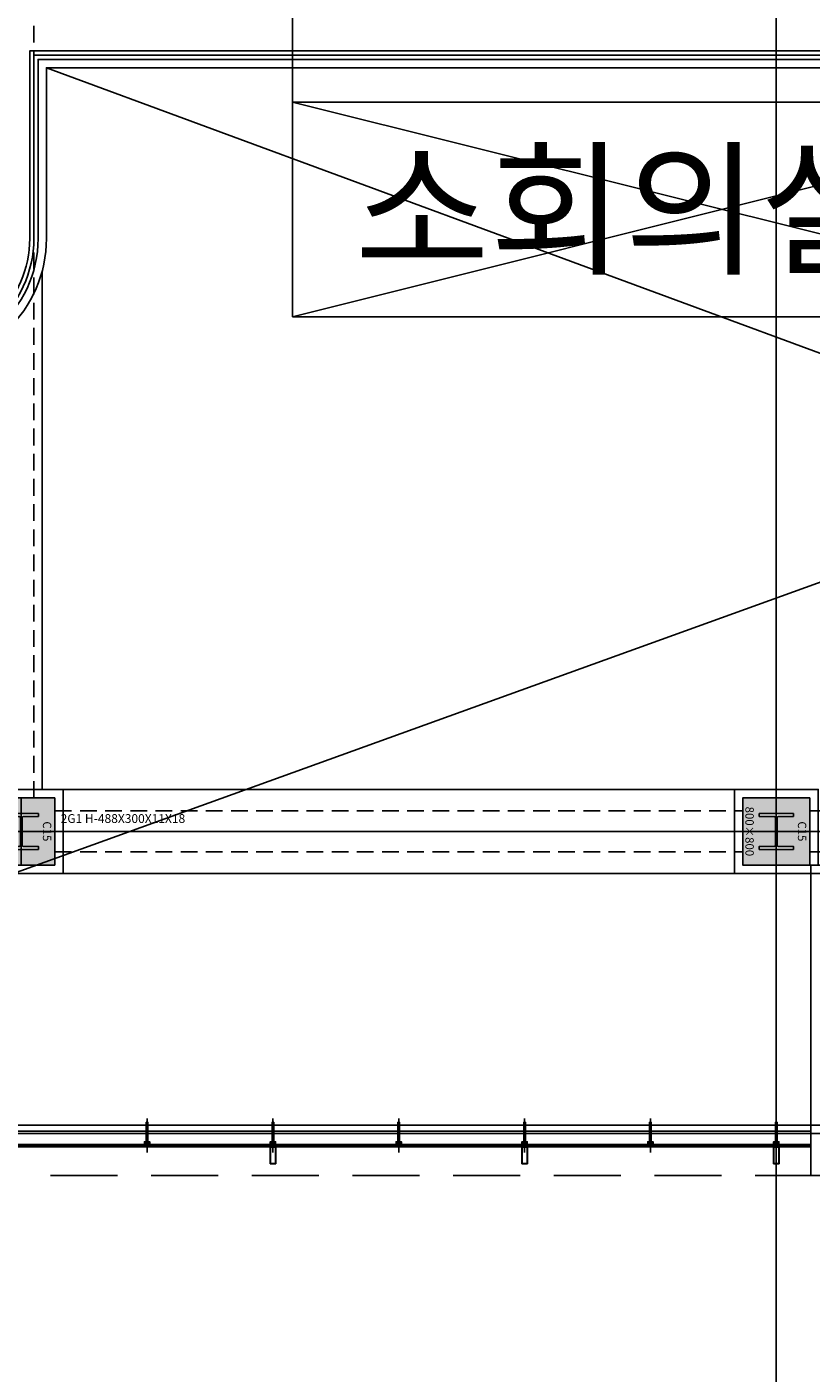
# Model space of a CAD drawing. Units: millimetres. Extents: x 1619572 to 1955572, y 26767 to 264367.
# Drawn here: x 1811209 to 1820557, y 86421 to 102462 of the extents above; entities that cross this region are included whole.
import ezdxf
from ezdxf.enums import TextEntityAlignment as Align

# ---------------------------------------------------------------- set-up
doc = ezdxf.new("R2010")
doc.units = ezdxf.units.MM
doc.header["$LTSCALE"] = 800
doc.header["$MEASUREMENT"] = 0
for name, pattern in [('CEN', [62, 60, -1, 0, -1]), ('HIDDEN', [0.375, 0.25, -0.125]), ('HIDDEN2', [1.5, 1, -0.5])]:
    doc.linetypes.add(name, pattern=pattern)
for name, color, linetype in [('253', 253, 'CONTINUOUS'), ('CEN', 1, 'CEN'), ('CEN-MC', 152, 'CONTINUOUS'), ('COL-기둥', 2, 'CONTINUOUS'), ('ELE', 7, 'CONTINUOUS'), ('ELE-6', 8, 'CONTINUOUS'), ('FIN-AL복합패널및쉬트', 3, 'CONTINUOUS'), ('FIN-인테리어', 8, 'CONTINUOUS'), ('HID-상부마감선', 4, 'HIDDEN2'), ('ING-TIT', 7, 'CONTINUOUS'), ('SLABOPEN', 1, 'CEN'), ('STAIR-H', 3, 'CONTINUOUS'), ('TBOX', 3, 'CONTINUOUS'), ('WID', 3, 'CONTINUOUS'), ('WID-HAT', 9, 'CONTINUOUS'), ('WID-STC', 4, 'CONTINUOUS'), ('WID-STC-보조', 8, 'CONTINUOUS'), ('WID-알루미늄바', 3, 'CONTINUOUS'), ('철골', 3, 'CONTINUOUS')]:
    doc.layers.add(name, color=color, linetype=linetype)
for name, color, linetype, plot in [('DEFPOINT-기둥', 15, 'CONTINUOUS', False), ('DIMLINE', 155, 'CONTINUOUS', False), ('HID-철골선', 115, 'HIDDEN', False), ('보기호', 5, 'CONTINUOUS', False)]:
    doc.layers.add(name, color=color, linetype=linetype, plot=plot)
doc.styles.add('ING-T', font='malgun.ttf')
doc.styles.add('ING-TIT', font='malgun.ttf')
pattern_1 = [(270, (2094.3606, 3068.08335), (0.79375, -0.396875), [0, -0.79375])]
pattern_2 = [(315, (2094.3606, 3068.0833), (2.245064, 2.245064), []), (45, (2094.3606, 3068.0833), (-2.245064, 2.245064), [])]
pattern_3 = [(270, (2094.3606, 3068.0833), (1.5875, -1.5875), [1.5875, -1.5875])]
pattern_4 = [(315, (2094.3606, 3068.0833), (1.122532, 1.122532), []), (45, (2094.3606, 3068.0833), (-1.122532, 1.122532), [])]

# ---------------------------------------------------------------- blocks, each defined once
blk = doc.blocks.new('C15 800X800 + H-428X407X20X35 (지상)')
at = {"layer": '253'}
h = blk.add_hatch(color=256, dxfattribs=at)
h.dxf.hatch_style = 1
h.paths.add_polyline_path([(1174711, 273869), (1173911, 273869), (1173911, 273069), (1174711, 273069)])
h.paths.add_polyline_path([(1174525, 273266), (1174490, 273266), (1174490, 273444, 0.414214), (1174475, 273459), (1174147, 273459, 0.414214), (1174132, 273444), (1174132, 273266), (1174097, 273266), (1174097, 273673), (1174132, 273673), (1174132, 273494, 0.414214), (1174147, 273479), (1174475, 273479, 0.414214), (1174490, 273494), (1174490, 273673), (1174525, 273673)], flags=16)
at = {"layer": 'COL-기둥'}
blk.add_lwpolyline([(1173911, 273869), (1174711, 273869), (1174711, 273069), (1173911, 273069), (1173911, 273869)], dxfattribs=at)
at = {"layer": 'DEFPOINT-기둥', "ltscale": 0.8}
for p, q in [((1174311, 273869), (1174311, 273069)), ((1173911, 273469), (1174711, 273469))]:
    blk.add_line(p, q, dxfattribs=at)
at = {"layer": '철골'}
blk.add_lwpolyline([(1174147, 273459, 0.414214), (1174132, 273444), (1174132, 273266), (1174097, 273266), (1174097, 273673), (1174132, 273673), (1174132, 273494, 0.414214), (1174147, 273479), (1174475, 273479, 0.414214), (1174490, 273494), (1174490, 273673), (1174525, 273673), (1174525, 273266), (1174490, 273266), (1174490, 273444, 0.414214), (1174475, 273459)], format="xyb", close=True, dxfattribs=at)
at = {"layer": 'DEFPOINT-기둥', "style": 'ING-T'}
for s, p in [('C15', (1174310, 273727)), ('800×800', (1174310, 273101))]:
    blk.add_text(s, height=100, dxfattribs=at).set_placement(p, align=Align.CENTER)
blk = doc.blocks.new('지상2층 기둥-170314')
at = {"layer": 'COL-기둥', "rotation": 270}
for p in [(1537673, 1267186), (1546673, 1267186)]:
    blk.add_blockref('C15 800X800 + H-428X407X20X35 (지상)', p, dxfattribs=at)
blk = doc.blocks.new('TAG-ROOM-E')
at = {"layer": 'DIMLINE'}
for p, q in [((8, 4), (-8, 0)), ((-8, 4), (8, 0))]:
    blk.add_line(p, q, dxfattribs=at)
at = {"layer": 'TBOX'}
blk.add_lwpolyline([(-8, 0), (8, 0), (8, 4), (-8, 4)], close=True, dxfattribs=at)
at = {"layer": 'ING-TIT', "style": 'ING-TIT'}
blk.add_attdef('ROOM-NAME', text='', height=2, dxfattribs=at).set_placement((0, 2), align=Align.MIDDLE_CENTER)
blk = doc.blocks.new('알루미늄 바')
at = {"layer": 'WID-알루미늄바', "flags": 128}
blk.add_lwpolyline([(1182727, 94194), (1182727, 94259), (1182527, 94259), (1182527, 94194), (1182727, 94194)], dxfattribs=at)
blk.add_lwpolyline([(1182723, 94197), (1182723, 94255), (1182530, 94255), (1182530, 94197)], close=True, dxfattribs=at)
blk = doc.blocks.new('WID-STC-피스')
at = {"layer": 'WID-STC-보조'}
for p, q in [((-2, 16), (0, 21)), ((-2, 15), (2, 16)), ((-2, 15), (2, 16)), ((-2, 15), (-2, 15)), ((-2, 15), (-2, 15)), ((2, 15), (-2, 15)), ((-2, 14), (2, 15)), ((-2, 13), (2, 14)), ((-2, 13), (-2, 14)), ((2, 14), (-2, 13)), ((-2, 13), (-2, 13)), ((-2, 12), (2, 13)), ((-2, 12), (2, 13)), ((-2, 12), (-2, 12)), ((-2, 12), (-2, 12)), ((2, 12), (-2, 12)), ((-2, 11), (2, 12)), ((-2, 10), (2, 11)), ((-2, 10), (-2, 11)), ((2, 11), (-2, 10)), ((-2, 10), (-2, 10)), ((-2, 9), (2, 10)), ((-2, 9), (2, 10)), ((-2, 9), (-2, 9)), ((-2, 9), (-2, 9)), ((2, 9), (-2, 9)), ((-2, 8), (2, 9)), ((-2, 7), (2, 8)), ((-2, 7), (-2, 8)), ((2, 8), (-2, 7)), ((-2, 7), (-2, 7)), ((-2, 6), (2, 7)), ((-2, 6), (2, 7)), ((-2, 6), (-2, 6)), ((-2, 6), (-2, 6)), ((2, 6), (-2, 6)), ((-2, 5), (2, 6)), ((-2, 4), (2, 5)), ((-2, 4), (-2, 5)), ((2, 5), (-2, 4)), ((-2, 4), (-2, 4)), ((-2, 3), (2, 4)), ((-2, 3), (2, 4)), ((-2, 3), (-2, 3)), ((-2, 3), (-2, 3)), ((2, 3), (-2, 3)), ((-2, 2), (2, 3)), ((-2, 1), (2, 2)), ((-2, 1), (-2, 2)), ((2, 2), (-2, 1)), ((-2, 1), (-2, 1)), ((0, -6), (0, 22)), ((1, 21), (0, 15)), ((1, 20), (1, 16)), ((2, 16), (2, 16)), ((2, 15), (2, 16)), ((2, 15), (2, 14)), ((2, 14), (2, 14)), ((2, 13), (2, 13)), ((2, 12), (2, 13)), ((2, 12), (2, 11)), ((2, 11), (2, 11)), ((2, 10), (2, 10)), ((2, 9), (2, 10)), ((2, 9), (2, 8)), ((2, 8), (2, 8)), ((2, 7), (2, 7)), ((2, 6), (2, 7)), ((2, 6), (2, 5)), ((2, 5), (2, 5)), ((2, 4), (2, 4)), ((2, 3), (2, 4)), ((2, 3), (2, 2)), ((2, 2), (2, 2))]:
    blk.add_line(p, q, dxfattribs=at)
blk.add_lwpolyline([(4, -1, -0.336479), (3, -3, -0.138717), (-3, -3, -0.336479), (-4, -1), (-4, 0), (4, 0)], format="xyb", close=True, dxfattribs=at)
for points in [[(2, 0), (2, 20), (0, 21), (-2, 20), (-2, 0)], [(3, -3), (3, -2), (2, -2), (2, -2), (2, -2), (1, -2), (1, -2), (1, -2), (1, -2), (1, -2), (1, -2), (1, -2), (1, -2), (1, -2), (1, -1), (1, -1), (1, -1), (0, -1), (0, -1), (0, -1), (0, -1), (0, -1), (0, -1), (0, -1), (-1, -1), (-1, -1), (-1, -1), (-1, -2), (-1, -2), (-1, -2), (-1, -2), (-1, -2), (-1, -2), (-1, -2), (-1, -2), (-1, -2), (-2, -2), (-2, -2), (-2, -2), (-3, -2), (-3, -3)]]:
    blk.add_lwpolyline(points, dxfattribs=at)
blk = doc.blocks.new('PLAN-ST295-T65-28MM(MID)')
at = {"layer": 'WID-HAT'}
h = blk.add_hatch(dxfattribs=at)
h.set_pattern_fill('ANSI37', color=256, angle=270, style=0, double=1)
h.set_pattern_definition(pattern_2)
h.paths.add_polyline_path([(-273, 14), (-273, 8), (-289, 8), (-289, 14)])
h = blk.add_hatch(dxfattribs=at)
h.set_pattern_fill('DOTS', color=256, scale=0.5, angle=-90)
h.set_pattern_definition(pattern_1)
h.paths.add_polyline_path([(-274, 14), (-274, 20), (-288, 20), (-288, 14)])
at = {"layer": 'WID-HAT', "ltscale": 0.3}
h = blk.add_hatch(dxfattribs=at)
h.set_pattern_fill('ANSI37', color=256, scale=0.5, angle=-90, style=0)
h.set_pattern_definition(pattern_4)
edge = h.paths.add_edge_path()
edge.add_line((-259, 20), (-259, 32))
edge.add_arc((-259, 56), 23.4, 249.344, 269.4167, ccw=False)
edge.add_line((-267, 34), (-267, 20))
edge.add_line((-267, 20), (-259, 20))
at = {"layer": 'WID-HAT'}
h = blk.add_hatch(dxfattribs=at)
h.set_pattern_fill('DASH', color=256, scale=0.5, angle=-90)
h.set_pattern_definition(pattern_3)
h.paths.add_polyline_path([(-259, 8), (-259, 20), (-267, 20), (-267, 8)])
h = blk.add_hatch(dxfattribs=at)
h.set_pattern_fill('ANSI37', color=256, angle=270, style=0, double=1)
h.set_pattern_definition(pattern_2)
h.paths.add_polyline_path([(-273, -14), (-273, -8), (-289, -8), (-289, -14)])
h = blk.add_hatch(dxfattribs=at)
h.set_pattern_fill('DOTS', color=256, scale=0.5, angle=-90)
h.set_pattern_definition(pattern_1)
h.paths.add_polyline_path([(-288, -14), (-288, -20), (-274, -20), (-274, -14)])
h = blk.add_hatch(dxfattribs=at)
h.set_pattern_fill('DASH', color=256, scale=0.5, angle=-90)
h.set_pattern_definition(pattern_3)
h.paths.add_polyline_path([(-259, -8), (-259, -20), (-267, -20), (-267, -8)])
at = {"layer": 'WID-HAT', "ltscale": 0.3}
h = blk.add_hatch(dxfattribs=at)
h.set_pattern_fill('ANSI37', color=256, scale=0.5, angle=-90, style=0)
h.set_pattern_definition(pattern_4)
edge = h.paths.add_edge_path()
edge.add_line((-259, -20), (-259, -32))
edge.add_arc((-259, -56), 23.4, 90.5833, 110.656)
edge.add_line((-267, -34), (-267, -20))
edge.add_line((-267, -20), (-259, -20))
at = {"layer": 'WID', "ltscale": 0.3}
blk.add_line((46, 0), (-360, 0), dxfattribs=at)
at = {"layer": 'WID-HAT'}
for p, q in [((-183, -10), (-203, 10)), ((-175, -10), (-195, 10)), ((-40, -10), (-60, 10)), ((-33, -10), (-53, 10))]:
    blk.add_line(p, q, dxfattribs=at)
at = {"layer": 'WID-STC'}
for p, q in [((-258, 8), (-295, 8)), ((-288, 14), (-288, 20)), ((-288, 14), (-274, 20)), ((-274, 14), (-274, 20)), ((-254, 32), (-259, 32)), ((-258, -8), (-295, -8)), ((-288, -14), (-288, -20)), ((-288, -14), (-274, -20)), ((-274, -14), (-274, -20)), ((-254, -32), (-259, -32))]:
    blk.add_line(p, q, dxfattribs=at)
for points in [[(-273, 20), (-273, 14), (-289, 14), (-289, 20)], [(-273, 14), (-273, 8), (-289, 8), (-289, 14)], [(-259, 8), (-259, 20), (-267, 20), (-267, 8)], [(-258, 32), (-256, 32), (-256, -32), (-258, -32)], [(-232, 10), (0, 10), (0, -10), (-232, -10)], [(-273, -14), (-273, -8), (-289, -8), (-289, -14)], [(-273, -20), (-273, -14), (-289, -14), (-289, -20)], [(-259, -8), (-259, -20), (-267, -20), (-267, -8)]]:
    blk.add_lwpolyline(points, close=True, dxfattribs=at)
for points in [[(-259, 20), (-259, 32, -0.087808), (-267, 34), (-267, 20)], [(-259, -20), (-259, -32, 0.087808), (-267, -34), (-267, -20)]]:
    blk.add_lwpolyline(points, format="xyb", close=True, dxfattribs=at)
blk.add_lwpolyline([(-254, 10), (-254, 32), (-232, 32), (-232, -32), (-254, -32), (-254, -10), (-252, -7), (-252, 7), (-254, 10)], dxfattribs=at)
blk.add_circle((-280, 0), 7.5, dxfattribs=at)
for centre, start, end in [((-335, 0), 349.3357, 10.6643), ((-333, 0), 349.3357, 10.6643), ((-331, 0), 349.3357, 10.6643), ((-329, 0), 349.3357, 10.6643), ((-328, 0), 4.6714, 10.6643), ((-326, 0), 7.7094, 10.6643), ((-324, 0), 9.3873, 10.6643), ((-328, 0), 349.3357, 355.3286), ((-326, 0), 349.3357, 352.2906), ((-324, 0), 349.3357, 350.6127)]:
    blk.add_arc(centre, 40.5, start, end, dxfattribs=at)
at = {"layer": 'WID-STC-보조', "rotation": 270}
blk.add_blockref('WID-STC-피스', (-258, 0), dxfattribs=at)

msp = doc.modelspace()

# ---------------------------------------------------------------- linework, layer by layer
at = {"layer": 'CEN'}
for p, q in [((1820142.5, 56366.8), (1820142.5, 226766.8)), ((1657972.4, 92875.2), (1895572.4, 92875.2)), ((1657972.4, 89275.2), (1895572.4, 89275.2))]:
    msp.add_line(p, q, dxfattribs=at)
at = {"layer": 'CEN-MC'}
for p, q in [((1820205.2, 92375.2), (1837992.5, 92375.2)), ((1720589.3, 89375.2), (1823364.9, 89375.2))]:
    msp.add_line(p, q, dxfattribs=at)
at = {"layer": 'ELE', "ltscale": 0.8, "flags": 128}
msp.add_lwpolyline([(1811242.5, 99939.4), (1811242.5, 102175.2), (1837642.5, 102175.2)], dxfattribs=at)
at = {"layer": 'ELE', "flags": 128}
msp.add_lwpolyline([(1802542.5, 89305.2), (1802542.5, 91775.2), (1810971.1, 98847.7, 0.2066621), (1811442.5, 99939.4), (1811442.5, 101975.2), (1837642.5, 101975.2)], format="xyb", dxfattribs=at)
at = {"layer": 'ELE', "ltscale": 0.8}
msp.add_arc((1809942.5, 99939.4), 1300, 313.53844, 0, dxfattribs=at)
at = {"layer": 'ELE-6'}
for p, q in [((1811642.5, 93375.2), (1819642.5, 93375.2)), ((1811642.5, 92375.2), (1819642.5, 92375.2))]:
    msp.add_line(p, q, dxfattribs=at)
at = {"layer": 'ELE-6', "flags": 128}
msp.add_lwpolyline([(1811392.5, 99555.4), (1811392.5, 93375.2)], dxfattribs=at)
at = {"layer": 'FIN-AL복합패널및쉬트', "flags": 128}
msp.add_lwpolyline([(1820555.2, 88775.2), (1822364.9, 88775.2), (1822364.9, 92475.2), (1820555.2, 92475.2)], close=True, dxfattribs=at)
at = {"layer": 'FIN-인테리어', "flags": 128}
msp.add_lwpolyline([(1810642.5, 93375.2), (1811642.5, 93375.2), (1811642.5, 92375.2), (1810642.5, 92375.2)], close=True, dxfattribs=at)
msp.add_lwpolyline([(1820555.2, 92375.2), (1819642.5, 92375.2), (1819642.5, 93375.2), (1820642.5, 93375.2), (1820642.5, 92475.2)], dxfattribs=at)
at = {"layer": 'HID-상부마감선'}
msp.add_line((1722691, 88775.2), (1820555.2, 88775.2), dxfattribs=at)
at = {"layer": 'HID-철골선'}
for p, q in [((1811292.5, 93275.2), (1811292.5, 104275.2)), ((1811542.5, 93119.2), (1819742.5, 93119.2)), ((1820542.5, 93119.2), (1828742.5, 93119.2)), ((1811542.5, 92631.2), (1819742.5, 92631.2)), ((1820542.5, 92631.2), (1828742.5, 92631.2))]:
    msp.add_line(p, q, dxfattribs=at)
at = {"layer": 'SLABOPEN'}
for p, q in [((1837642.5, 101975.2), (1802542.5, 89305.2)), ((1811442.5, 101975.2), (1837642.5, 92305.2))]:
    msp.add_line(p, q, dxfattribs=at)
at = {"layer": 'STAIR-H', "ltscale": 0.8, "flags": 128}
for points in [[(1811292.5, 99939.4), (1811292.5, 102125.2), (1837642.5, 102125.2)], [(1811342.5, 99939.4), (1811342.5, 102075.2), (1837642.5, 102075.2)]]:
    msp.add_lwpolyline(points, dxfattribs=at)
at = {"layer": 'STAIR-H', "ltscale": 0.8}
for radius in [1350, 1400]:
    msp.add_arc((1809942.5, 99939.4), radius, 309.89938, 0, dxfattribs=at)
at = {"layer": 'TBOX'}
msp.add_lwpolyline([(1814375.7, 101567), (1814375.7, 106214.6)], dxfattribs=at)
at = {"layer": 'WID'}
for p, q in [((1722691, 89305.2), (1820555.2, 89305.2)), ((1722691, 89143.2), (1820555.2, 89143.2)), ((1722691, 89141.2), (1820555.2, 89141.2)), ((1722691, 89139.2), (1820555.2, 89139.2)), ((1722691, 89137.2), (1820555.2, 89137.2)), ((1722691, 89121.2), (1820555.2, 89121.2)), ((1722691, 89119.2), (1820555.2, 89119.2)), ((1722691, 89117.2), (1820555.2, 89117.2)), ((1722691, 89115.2), (1820555.2, 89115.2))]:
    msp.add_line(p, q, dxfattribs=at)

# ---------------------------------------------------------------- block references
at = {"layer": 'COL-기둥'}
msp.add_blockref('지상2층 기둥-170314', (0, 0), dxfattribs=at)
at = {"layer": 'TBOX', "xscale": 640, "yscale": 640, "zscale": 640}
msp.add_blockref('TAG-ROOM-E', (1819495.7, 99007), dxfattribs=at).add_auto_attribs({'ROOM-NAME': '소회의실 #2'})
at = {"layer": 'WID-STC', "rotation": 90}
for p in [(1812642.5, 89410.2), (1814142.5, 89410.2), (1815642.5, 89410.2), (1817142.5, 89410.2), (1818642.5, 89410.2), (1820142.5, 89410.2)]:
    msp.add_blockref('PLAN-ST295-T65-28MM(MID)', p, dxfattribs=at)
at = {"layer": 'WID-알루미늄바', "rotation": 90}
for p in [(1908368.9, -1093611.3), (1911368.9, -1093611.3), (1914368.9, -1093611.3)]:
    msp.add_blockref('알루미늄 바', p, dxfattribs=at)

# ---------------------------------------------------------------- texts
at = {"layer": '보기호', "style": 'ING-T'}
msp.add_text('2G1 H-488X300X11X18', height=105, dxfattribs=at).set_placement((1811611.5, 93029.1), align=Align.MIDDLE_LEFT)

doc.saveas('drawing.dxf')
